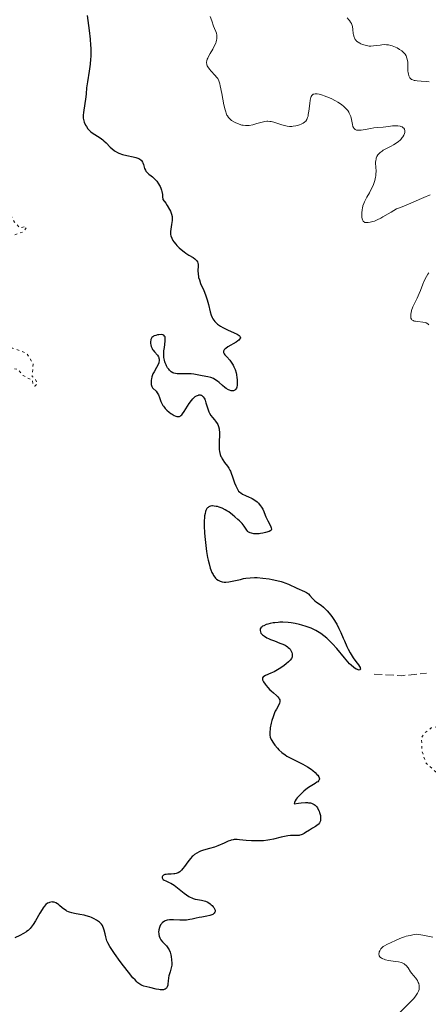
# Model space of a CAD drawing. Units: metres. Extents: x 625458 to 628936, y 4676349 to 4678721.
# Drawn here: x 626406 to 626493, y 4677264 to 4677472 of the extents above; entities that cross this region are included whole.
import ezdxf

# ---------------------------------------------------------------- set-up
doc = ezdxf.new("R2010")
doc.units = ezdxf.units.M
doc.header["$MEASUREMENT"] = 0
doc.linetypes.add('DGN Style 3', pattern=[2.435891, 1.739922, -0.695969])
doc.linetypes.add('DGN Style 5', pattern=[1.217945, 0.521977, -0.695969])
for name, color, linetype, lineweight in [('Barranco lineal', 142, 'DGN Style 3', 13), ('Curva de nivel auxiliar', 30, 'DGN Style 5', 0), ('Curva de nivel directora', 30, 'Continuous', 30), ('Curva de nivel intermedia', 30, 'Continuous', 0)]:
    doc.layers.add(name, color=color, linetype=linetype, lineweight=lineweight)

msp = doc.modelspace()

# ---------------------------------------------------------------- linework, layer by layer
at = {"layer": 'Barranco lineal', "color": 142, "linetype": 'DGN Style 3', "lineweight": 13, "elevation": 325.48, "flags": 128}
msp.add_lwpolyline([(626481.37, 4677333.97), (626487.13, 4677333.61), (626492.44, 4677334.14)], dxfattribs=at)
at = {"layer": 'Curva de nivel auxiliar', "color": 30, "linetype": 'DGN Style 5', "lineweight": 0, "flags": 128}
for points, elevation in [([(626397.6, 4677435.3), (626399.53, 4677435.15), (626400.81, 4677433.79), (626402.85, 4677432.82), (626404.26, 4677431.54), (626405.23, 4677429.57), (626406.39, 4677428.41), (626407.67, 4677428.65), (626407.74, 4677428.44), (626407.18, 4677427.54), (626404.86, 4677426.8), (626403.01, 4677427.12), (626401.44, 4677427.92), (626400.85, 4677424.89), (626399.76, 4677422.85), (626400.18, 4677421.08), (626400.12, 4677420.52), (626399.56, 4677420.1), (626398.52, 4677420.03), (626394.48, 4677421.01), (626394.22, 4677420.59), (626394.35, 4677419.47), (626395.72, 4677416.8), (626397.58, 4677415.58), (626398.5, 4677414.51), (626398.67, 4677413.49), (626398.28, 4677413.39), (626397.9, 4677413.86), (626395.6, 4677413.22), (626392.44, 4677413.06), (626391.27, 4677412.24), (626390.71, 4677410.42), (626391.35, 4677409.38), (626392.96, 4677408.92), (626394.4, 4677406.65), (626395.87, 4677405.47), (626396.57, 4677405.13), (626398.54, 4677405.26), (626399.52, 4677403.53), (626401.06, 4677403.14), (626404.94, 4677402.93), (626407.86, 4677401.83), (626409.21, 4677399.54), (626409, 4677396.94), (626409.54, 4677396.58), (626410.07, 4677395.38), (626409.6, 4677394.89), (626409.22, 4677395.15), (626409.08, 4677396.13), (626407.09, 4677397.11), (626405.99, 4677398.48), (626402.42, 4677398.68), (626399.23, 4677396.41), (626396.38, 4677395.79), (626393.52, 4677394.7), (626392.04, 4677392.57), (626392.07, 4677391.53), (626392.65, 4677390.67), (626395.92, 4677387.96), (626397.24, 4677387.23), (626399.44, 4677387.05), (626399.99, 4677386.42), (626399.52, 4677386), (626395.61, 4677386.31), (626389.38, 4677387.63), (626387.53, 4677386.19), (626385.56, 4677386.23), (626383.88, 4677385.87), (626383.21, 4677386.19), (626382.93, 4677388.46), (626381.43, 4677391.82), (626380.49, 4677392.5), (626378.55, 4677393.24), (626375.45, 4677395.94), (626374.49, 4677396.24), (626373.56, 4677395.66), (626372.74, 4677392.81), (626371.64, 4677390.39), (626372.17, 4677388.1), (626372.55, 4677383.71), (626373.57, 4677381.44), (626372.74, 4677379.76), (626376.82, 4677378.44), (626377.56, 4677377.59), (626379.98, 4677372.46), (626379.76, 4677370.42), (626378.71, 4677369.62), (626377.84, 4677370.79), (626376.95, 4677370.93), (626375.48, 4677370.57), (626375.69, 4677368.81), (626376.09, 4677368.09), (626377.06, 4677367.45), (626374.38, 4677365.66), (626372.08, 4677366.08), (626371.02, 4677367.49), (626369.71, 4677368.41), (626368.91, 4677369.99), (626367.97, 4677370.88), (626365.36, 4677370.69), (626363.95, 4677370.96)], 322.5), ([(626497.19, 4677323.31), (626493.47, 4677322.56), (626491.99, 4677321.41), (626491.4, 4677320.5), (626491.53, 4677317.64), (626492.26, 4677315.24), (626494.52, 4677313.15), (626495.41, 4677312.76), (626496.41, 4677312.76), (626497.44, 4677313.09), (626498.62, 4677314.48), (626499.69, 4677317.79), (626501.75, 4677321.76), (626501.65, 4677322.49), (626500.98, 4677322.93), (626497.19, 4677323.31)], 327.5)]:
    msp.add_lwpolyline(points, dxfattribs=dict(at, elevation=elevation))
at = {"layer": 'Curva de nivel directora', "color": 30, "linetype": 'Continuous', "lineweight": 30, "elevation": 325, "flags": 128}
for points in [[(626420.64, 4677473.36), (626421.07, 4677470.16), (626421.27, 4677468.3), (626421.36, 4677467.03), (626421.39, 4677466.41), (626421.41, 4677465.5), (626421.4, 4677464.62), (626421.37, 4677464.06), (626421.28, 4677463), (626421.09, 4677461.56), (626420.69, 4677459.26), (626420.53, 4677458.05), (626420.41, 4677456.78), (626420.35, 4677456.13), (626419.84, 4677452.81), (626419.79, 4677452.25), (626419.79, 4677452), (626419.82, 4677451.57), (626419.86, 4677451.3), (626420.04, 4677450.75), (626420.31, 4677450.15), (626420.49, 4677449.84), (626420.81, 4677449.37), (626421.21, 4677448.92), (626421.44, 4677448.71), (626421.69, 4677448.51), (626422.23, 4677448.13), (626423.38, 4677447.41), (626423.93, 4677447.02), (626424.19, 4677446.81), (626424.66, 4677446.37), (626425.51, 4677445.47), (626425.93, 4677445.08), (626426.35, 4677444.74), (626426.57, 4677444.59), (626427.04, 4677444.33), (626427.37, 4677444.19), (626428.12, 4677443.94), (626429.07, 4677443.72), (626430.36, 4677443.45), (626430.92, 4677443.31), (626431.34, 4677443.17), (626431.52, 4677443.09), (626431.75, 4677442.96), (626432.04, 4677442.74), (626432.15, 4677442.61), (626432.34, 4677442.31), (626432.41, 4677442.14), (626432.53, 4677441.77), (626432.68, 4677441.23), (626432.78, 4677440.96), (626432.97, 4677440.57), (626433.09, 4677440.39), (626433.39, 4677440.06), (626433.72, 4677439.76), (626434.2, 4677439.37), (626434.44, 4677439.18), (626434.87, 4677438.78), (626435.07, 4677438.58), (626435.35, 4677438.25), (626435.75, 4677437.72), (626435.97, 4677437.37), (626436.07, 4677437.16), (626436.22, 4677436.79), (626436.36, 4677436.34), (626436.43, 4677436.07), (626436.55, 4677435.42), (626436.61, 4677435.05), (626436.68, 4677434.4), (626437.27, 4677433.58), (626437.59, 4677433.09), (626438.08, 4677432.26), (626438.26, 4677431.9), (626438.5, 4677431.29), (626438.62, 4677430.78), (626438.65, 4677430.49), (626438.63, 4677429.96), (626438.51, 4677429.13), (626438.34, 4677428.11), (626438.29, 4677427.62), (626438.29, 4677427.21)], [(626438.29, 4677427.21), (626438.31, 4677427), (626438.37, 4677426.69), (626438.53, 4677426.21), (626438.78, 4677425.72), (626438.96, 4677425.46), (626439.38, 4677424.92), (626439.6, 4677424.67), (626440.1, 4677424.18), (626440.51, 4677423.82), (626441.16, 4677423.3), (626441.5, 4677423.06), (626442.19, 4677422.61), (626443.04, 4677422.08), (626443.41, 4677421.82), (626443.72, 4677421.54), (626443.84, 4677421.4), (626443.99, 4677421.18), (626444.09, 4677420.94), (626444.13, 4677420.78), (626444.16, 4677420.43), (626444.09, 4677419.22), (626444.1, 4677418.76), (626444.12, 4677418.53), (626444.17, 4677418.16), (626444.23, 4677417.91), (626444.38, 4677417.4), (626444.66, 4677416.62), (626445.31, 4677415.12), (626445.69, 4677414.23), (626445.85, 4677413.8), (626446.07, 4677413.16), (626446.34, 4677412.15), (626446.68, 4677410.64), (626446.9, 4677409.88), (626447.1, 4677409.4), (626447.22, 4677409.17), (626447.43, 4677408.84), (626447.67, 4677408.54), (626447.84, 4677408.35), (626448.23, 4677408), (626448.45, 4677407.84), (626448.89, 4677407.55), (626449.37, 4677407.28), (626450.36, 4677406.8), (626451.78, 4677406.17), (626452.36, 4677405.88), (626452.79, 4677405.61), (626452.94, 4677405.47), (626453.03, 4677405.34), (626453.06, 4677405.08), (626452.9, 4677404.81), (626452.71, 4677404.62), (626452.55, 4677404.49), (626452.14, 4677404.22), (626450.44, 4677403.19), (626449.97, 4677402.86), (626449.78, 4677402.7), (626449.64, 4677402.56), (626449.58, 4677402.46), (626449.49, 4677402.29), (626449.48, 4677402.03), (626449.54, 4677401.87), (626449.61, 4677401.76), (626449.78, 4677401.53), (626450.18, 4677401.09), (626450.81, 4677400.39), (626451.13, 4677399.97), (626451.4, 4677399.56), (626451.52, 4677399.33), (626451.71, 4677398.98), (626451.95, 4677398.38), (626452.15, 4677397.72), (626452.23, 4677397.35), (626452.34, 4677396.67), (626452.38, 4677396.32), (626452.41, 4677395.8), (626452.39, 4677395.3), (626452.37, 4677395.07), (626452.29, 4677394.66), (626452.23, 4677394.48), (626452.12, 4677394.25), (626451.97, 4677394.09), (626451.86, 4677394.01), (626451.77, 4677393.96), (626451.59, 4677393.91), (626451.45, 4677393.9), (626451.13, 4677393.93), (626450.79, 4677394.04), (626450.56, 4677394.14), (626450.08, 4677394.42), (626449.81, 4677394.61), (626449.28, 4677395.05), (626448.56, 4677395.67), (626448.2, 4677395.96), (626447.64, 4677396.33), (626447.36, 4677396.48), (626446.78, 4677396.7), (626446.19, 4677396.86), (626444.99, 4677397.08), (626443.22, 4677397.41)], [(626443.22, 4677397.41), (626442.64, 4677397.49), (626442.34, 4677397.52), (626441.45, 4677397.53), (626440.36, 4677397.48), (626439.88, 4677397.48), (626439.68, 4677397.49), (626439.31, 4677397.54), (626438.99, 4677397.63), (626438.79, 4677397.72), (626438.43, 4677397.95), (626438.08, 4677398.26), (626437.91, 4677398.45), (626437.66, 4677398.78), (626437.43, 4677399.16), (626437.33, 4677399.38), (626437.16, 4677399.79), (626437.09, 4677400.02), (626437, 4677400.38), (626436.9, 4677400.97), (626436.86, 4677401.62), (626436.87, 4677401.97), (626436.89, 4677402.33), (626436.98, 4677403.07), (626437.16, 4677404.44), (626437.18, 4677404.97), (626437.16, 4677405.18), (626437.13, 4677405.3), (626437.04, 4677405.49), (626436.85, 4677405.68), (626436.68, 4677405.75), (626436.56, 4677405.78), (626436.28, 4677405.8), (626435.8, 4677405.77), (626435.55, 4677405.73), (626435.18, 4677405.64), (626434.85, 4677405.51), (626434.7, 4677405.44), (626434.56, 4677405.35), (626434.35, 4677405.16), (626434.19, 4677404.93), (626434.12, 4677404.75), (626434.08, 4677404.63), (626434.04, 4677404.35), (626434.04, 4677403.89), (626434.08, 4677403.64), (626434.19, 4677403.25), (626434.37, 4677402.87), (626434.48, 4677402.68), (626434.61, 4677402.49), (626434.9, 4677402.14), (626435.5, 4677401.45), (626435.73, 4677401.11), (626435.81, 4677400.94), (626435.84, 4677400.82), (626435.89, 4677400.58), (626435.89, 4677400.22), (626435.84, 4677399.97), (626435.79, 4677399.8), (626435.64, 4677399.45), (626435.3, 4677398.82), (626434.79, 4677397.95), (626434.56, 4677397.5), (626434.47, 4677397.28), (626434.32, 4677396.85), (626434.23, 4677396.43), (626434.19, 4677396.16), (626434.16, 4677395.67), (626434.2, 4677395.24), (626434.23, 4677395.05), (626434.33, 4677394.79), (626434.46, 4677394.56), (626434.54, 4677394.46), (626435.23, 4677393.8), (626435.48, 4677393.47), (626435.6, 4677393.26), (626435.71, 4677393.03), (626435.92, 4677392.48), (626436.24, 4677391.67), (626436.43, 4677391.24), (626436.66, 4677390.83), (626436.79, 4677390.63), (626437, 4677390.34), (626437.16, 4677390.16), (626437.49, 4677389.82), (626438.02, 4677389.36), (626438.38, 4677389.11), (626438.62, 4677388.96), (626439.05, 4677388.71), (626439.43, 4677388.54), (626439.6, 4677388.48), (626439.84, 4677388.44), (626440.06, 4677388.46), (626440.17, 4677388.5), (626440.33, 4677388.57), (626440.44, 4677388.65), (626440.66, 4677388.84), (626440.83, 4677389.03), (626441.19, 4677389.52), (626442.26, 4677391.19), (626442.72, 4677391.85)], [(626442.72, 4677391.85), (626442.99, 4677392.19), (626443.17, 4677392.37), (626443.49, 4677392.67), (626443.8, 4677392.87), (626443.96, 4677392.94), (626444.19, 4677393.01), (626444.3, 4677393.03), (626444.53, 4677393.03), (626444.73, 4677392.98), (626444.84, 4677392.95), (626444.99, 4677392.86), (626445.21, 4677392.65), (626445.41, 4677392.34), (626445.51, 4677392.13), (626445.6, 4677391.89), (626445.78, 4677391.34), (626446.16, 4677390.07), (626446.4, 4677389.47), (626446.53, 4677389.19), (626446.83, 4677388.7), (626447.16, 4677388.26), (626447.59, 4677387.74), (626447.78, 4677387.5), (626448.13, 4677387.01), (626448.27, 4677386.75), (626448.45, 4677386.32), (626448.56, 4677385.83), (626448.6, 4677385.55), (626448.62, 4677385.25), (626448.62, 4677384.58), (626448.57, 4677383.12), (626448.56, 4677382.39), (626448.58, 4677381.77), (626448.6, 4677381.47), (626448.66, 4677381.04), (626448.81, 4677380.42), (626448.95, 4677380.02), (626449.04, 4677379.83), (626449.18, 4677379.54), (626449.35, 4677379.27), (626449.74, 4677378.72), (626450.31, 4677377.96), (626450.59, 4677377.55), (626450.84, 4677377.11), (626450.96, 4677376.88), (626451.11, 4677376.51), (626451.39, 4677375.69), (626451.81, 4677374.46), (626452.1, 4677373.78), (626452.45, 4677373.07), (626452.67, 4677372.7), (626452.94, 4677372.44), (626453.13, 4677372.29), (626453.52, 4677372.04), (626454.12, 4677371.75), (626454.92, 4677371.43), (626455.31, 4677371.26), (626455.59, 4677371.12), (626456.11, 4677370.79), (626456.59, 4677370.41), (626456.87, 4677370.14), (626457.05, 4677369.95), (626457.36, 4677369.55), (626457.52, 4677369.31), (626457.79, 4677368.83), (626458.02, 4677368.33), (626458.32, 4677367.61), (626458.48, 4677367.24), (626458.89, 4677366.38), (626459.41, 4677365.33), (626459.58, 4677364.93), (626459.66, 4677364.65), (626459.67, 4677364.54), (626459.61, 4677364.38), (626459.51, 4677364.31), (626459.18, 4677364.16), (626458.36, 4677363.91), (626457.85, 4677363.79), (626457.3, 4677363.7), (626457.02, 4677363.66), (626456.51, 4677363.64), (626456.27, 4677363.64), (626455.91, 4677363.67), (626455.41, 4677363.76), (626455.12, 4677363.86), (626454.99, 4677363.92), (626454.81, 4677364.02), (626454.65, 4677364.14), (626454.4, 4677364.43), (626453.85, 4677365.26), (626453.44, 4677365.79), (626452.86, 4677366.4), (626452.56, 4677366.69), (626451.91, 4677367.26), (626451.39, 4677367.68), (626450.61, 4677368.26), (626450.22, 4677368.5), (626449.86, 4677368.72), (626449.18, 4677369.06), (626448.57, 4677369.29)], [(626448.57, 4677369.29), (626448.2, 4677369.4), (626447.97, 4677369.45), (626447.54, 4677369.51), (626447.16, 4677369.54), (626446.99, 4677369.53), (626446.74, 4677369.49), (626446.52, 4677369.41), (626446.42, 4677369.36), (626446.22, 4677369.22), (626446.13, 4677369.13), (626446, 4677368.97), (626445.79, 4677368.61), (626445.7, 4677368.37), (626445.58, 4677367.95), (626445.48, 4677367.42), (626445.45, 4677367.11), (626445.4, 4677366.39), (626445.39, 4677365.98), (626445.4, 4677365.28), (626445.47, 4677363.84), (626445.53, 4677363.04), (626445.65, 4677361.79), (626445.91, 4677359.88), (626446.12, 4677358.65), (626446.24, 4677358.07), (626446.44, 4677357.26), (626446.69, 4677356.39), (626446.83, 4677356.01), (626447.05, 4677355.48), (626447.28, 4677355.02), (626447.41, 4677354.81), (626447.67, 4677354.44), (626447.81, 4677354.28), (626448.03, 4677354.06), (626448.39, 4677353.8), (626448.64, 4677353.66), (626448.82, 4677353.59), (626449.19, 4677353.48), (626449.64, 4677353.43), (626449.96, 4677353.42), (626450.62, 4677353.47), (626450.97, 4677353.52), (626451.67, 4677353.66), (626453.08, 4677354), (626453.75, 4677354.15), (626454.24, 4677354.24), (626455.16, 4677354.35), (626456.05, 4677354.38), (626456.63, 4677354.37), (626457.85, 4677354.27), (626459.15, 4677354.09), (626459.81, 4677353.98), (626460.78, 4677353.78), (626461.7, 4677353.55), (626462.12, 4677353.42), (626462.51, 4677353.28), (626463.22, 4677352.98), (626464.99, 4677352.11), (626466.61, 4677351.43), (626467.07, 4677351.19), (626467.28, 4677351.06), (626467.46, 4677350.91), (626467.79, 4677350.6), (626468.36, 4677349.93), (626468.66, 4677349.62), (626468.83, 4677349.47), (626469.21, 4677349.18), (626470.13, 4677348.53), (626470.66, 4677348.09), (626471.17, 4677347.6), (626471.43, 4677347.32), (626471.83, 4677346.87), (626472.42, 4677346.13), (626472.97, 4677345.33), (626473.23, 4677344.91), (626473.47, 4677344.49), (626473.92, 4677343.63), (626474.32, 4677342.76), (626474.83, 4677341.57), (626475.09, 4677340.98), (626475.63, 4677339.81), (626475.91, 4677339.25), (626476.33, 4677338.46), (626476.94, 4677337.42), (626477.48, 4677336.64), (626478.06, 4677335.88), (626478.26, 4677335.58), (626478.39, 4677335.34), (626478.43, 4677335.24), (626478.46, 4677335.09), (626478.46, 4677334.97), (626478.37, 4677334.85), (626478.22, 4677334.81), (626477.97, 4677334.85), (626477.82, 4677334.9), (626477.55, 4677335.03), (626477.06, 4677335.35), (626476.49, 4677335.84), (626476.17, 4677336.16), (626475.83, 4677336.52)], [(626475.83, 4677336.52), (626475.09, 4677337.38), (626473.46, 4677339.36), (626472.59, 4677340.35), (626471.79, 4677341.15), (626471.38, 4677341.53), (626470.75, 4677342.06), (626470.08, 4677342.54), (626469.73, 4677342.77), (626469.01, 4677343.19), (626468.62, 4677343.38), (626468.03, 4677343.66), (626467.4, 4677343.9), (626466.96, 4677344.05), (626466.07, 4677344.32), (626465.61, 4677344.43), (626464.69, 4677344.63), (626463.78, 4677344.77), (626463.18, 4677344.84), (626462.04, 4677344.91), (626461.44, 4677344.91), (626461.06, 4677344.89), (626460.34, 4677344.83), (626460.01, 4677344.78), (626459.4, 4677344.67), (626458.86, 4677344.53), (626458.54, 4677344.43), (626458.02, 4677344.2), (626457.78, 4677344.07), (626457.65, 4677343.98), (626457.45, 4677343.8), (626457.37, 4677343.71), (626457.27, 4677343.53), (626457.22, 4677343.33), (626457.22, 4677343.2), (626457.29, 4677342.93), (626457.43, 4677342.65), (626457.53, 4677342.51), (626457.73, 4677342.29), (626458.14, 4677341.96), (626458.69, 4677341.63), (626459.03, 4677341.46), (626459.41, 4677341.3), (626460.26, 4677340.97), (626461.45, 4677340.52), (626462.02, 4677340.29), (626462.52, 4677340.05), (626462.75, 4677339.93), (626463.04, 4677339.74), (626463.21, 4677339.61), (626463.48, 4677339.35), (626463.59, 4677339.22), (626463.77, 4677338.96), (626463.89, 4677338.7), (626463.95, 4677338.54), (626464.02, 4677338.23), (626464.05, 4677337.94), (626464.05, 4677337.81), (626464.01, 4677337.6), (626463.93, 4677337.39), (626463.87, 4677337.29), (626463.61, 4677336.93), (626463.43, 4677336.73), (626463.23, 4677336.54), (626462.75, 4677336.13), (626462.33, 4677335.8), (626461.64, 4677335.31), (626460.92, 4677334.85), (626460.56, 4677334.65), (626460.2, 4677334.46), (626459.52, 4677334.15), (626458.4, 4677333.67), (626458.02, 4677333.46), (626457.89, 4677333.36), (626457.74, 4677333.14), (626457.73, 4677332.89), (626457.78, 4677332.71), (626457.99, 4677332.29), (626458.33, 4677331.79), (626458.54, 4677331.52), (626458.9, 4677331.09), (626459.33, 4677330.64), (626459.56, 4677330.42), (626460.07, 4677329.98), (626460.73, 4677329.41), (626461.01, 4677329.13), (626461.23, 4677328.84), (626461.31, 4677328.7), (626461.39, 4677328.48), (626461.42, 4677328.26), (626461.41, 4677328.12), (626461.34, 4677327.81), (626461.11, 4677327.32), (626460.69, 4677326.55), (626460.46, 4677326.1), (626460.3, 4677325.74), (626460, 4677324.94), (626459.75, 4677324.11), (626459.6, 4677323.57), (626459.39, 4677322.6), (626459.34, 4677322.29)], [(626459.34, 4677322.29), (626459.28, 4677321.75), (626459.28, 4677321.32), (626459.3, 4677321.06), (626459.4, 4677320.6), (626459.57, 4677320.14), (626459.69, 4677319.9), (626459.91, 4677319.53), (626460.36, 4677318.9), (626460.9, 4677318.25), (626461.24, 4677317.91), (626461.82, 4677317.38), (626462.53, 4677316.85), (626462.92, 4677316.6), (626463.35, 4677316.35), (626464.28, 4677315.86), (626466.28, 4677314.87), (626467.25, 4677314.33), (626468.04, 4677313.81), (626468.4, 4677313.55), (626468.88, 4677313.14), (626469.28, 4677312.74), (626469.44, 4677312.55), (626469.67, 4677312.18), (626469.74, 4677312.01), (626469.78, 4677311.77), (626469.74, 4677311.56), (626469.67, 4677311.42), (626469.6, 4677311.34), (626469.43, 4677311.17), (626469.27, 4677311.05), (626468.88, 4677310.79), (626467.87, 4677310.19), (626467.3, 4677309.81), (626466.5, 4677309.18), (626466.11, 4677308.83), (626465.56, 4677308.29), (626465.09, 4677307.75), (626464.89, 4677307.48), (626464.68, 4677307.15), (626464.6, 4677306.99), (626464.5, 4677306.77), (626464.45, 4677306.47), (626465.39, 4677306.63), (626465.93, 4677306.7), (626466.86, 4677306.77), (626467.25, 4677306.76), (626467.49, 4677306.74), (626467.9, 4677306.68), (626468.09, 4677306.63), (626468.42, 4677306.51), (626468.69, 4677306.35), (626468.86, 4677306.22), (626469.15, 4677305.93), (626469.36, 4677305.64), (626469.49, 4677305.42), (626469.72, 4677304.97), (626469.84, 4677304.65), (626469.96, 4677304.22), (626470, 4677304.01), (626470.05, 4677303.54), (626470.04, 4677303.11), (626470, 4677302.92), (626469.91, 4677302.65), (626469.83, 4677302.5), (626469.63, 4677302.23), (626469.51, 4677302.11), (626469.24, 4677301.9), (626468.95, 4677301.71), (626468.32, 4677301.36), (626467.66, 4677300.96), (626466.88, 4677300.45), (626466.54, 4677300.23), (626466.15, 4677300.01), (626465.95, 4677299.93), (626465.66, 4677299.84), (626465.5, 4677299.81), (626465.14, 4677299.78), (626463.69, 4677299.77), (626463.08, 4677299.71), (626462.75, 4677299.66), (626462.41, 4677299.6), (626461.68, 4677299.43), (626460.11, 4677299.02), (626459.28, 4677298.85), (626458.85, 4677298.78), (626457.99, 4677298.69), (626457.13, 4677298.65), (626456.56, 4677298.64), (626455.44, 4677298.68), (626454.27, 4677298.76), (626452.91, 4677298.89), (626452.37, 4677298.93), (626451.78, 4677298.93), (626451.53, 4677298.91), (626451.15, 4677298.83), (626450.95, 4677298.77), (626450.51, 4677298.59), (626449.66, 4677298.2), (626448.31, 4677297.6), (626447.59, 4677297.33)], [(626447.59, 4677297.33), (626446.54, 4677297.02), (626445.23, 4677296.68), (626444.63, 4677296.48), (626444.35, 4677296.37), (626443.83, 4677296.09), (626443.36, 4677295.77), (626443.06, 4677295.52), (626442.87, 4677295.35), (626442.51, 4677294.96), (626441.94, 4677294.24), (626441.24, 4677293.25), (626440.91, 4677292.81), (626440.62, 4677292.48), (626440.47, 4677292.33), (626440.24, 4677292.14), (626439.87, 4677291.9), (626439.45, 4677291.75), (626439.22, 4677291.69), (626438.96, 4677291.66), (626438.42, 4677291.62), (626437.7, 4677291.6), (626437.37, 4677291.58), (626437.08, 4677291.53), (626436.95, 4677291.49), (626436.79, 4677291.42), (626436.58, 4677291.22), (626436.51, 4677291.06), (626436.52, 4677290.84), (626436.57, 4677290.72), (626436.68, 4677290.56), (626436.76, 4677290.49), (626436.91, 4677290.38), (626437.3, 4677290.18), (626437.98, 4677289.88), (626438.38, 4677289.68), (626439.04, 4677289.28), (626439.39, 4677289.03), (626440.13, 4677288.44), (626441.15, 4677287.61), (626441.66, 4677287.23), (626442.17, 4677286.89), (626442.42, 4677286.75), (626442.79, 4677286.58), (626443.04, 4677286.49), (626443.51, 4677286.35), (626443.97, 4677286.25), (626444.82, 4677286.12), (626445.41, 4677285.99), (626445.69, 4677285.9), (626446.2, 4677285.66), (626446.65, 4677285.37), (626446.91, 4677285.16), (626447.07, 4677285.01), (626447.33, 4677284.73), (626447.44, 4677284.57), (626447.61, 4677284.28), (626447.7, 4677284.01), (626447.71, 4677283.84), (626447.7, 4677283.74), (626447.65, 4677283.55), (626447.53, 4677283.35), (626447.45, 4677283.26), (626447.24, 4677283.11), (626447.06, 4677283.01), (626446.62, 4677282.86), (626445.98, 4677282.72), (626444.94, 4677282.53), (626444.35, 4677282.42), (626443.72, 4677282.29), (626442.84, 4677282.09), (626442.38, 4677282.01), (626441.68, 4677281.91), (626441.33, 4677281.88), (626440.97, 4677281.87), (626440.26, 4677281.88), (626438.91, 4677281.94), (626438.32, 4677281.94), (626438.06, 4677281.92), (626437.58, 4677281.85), (626437.18, 4677281.72), (626436.94, 4677281.6), (626436.8, 4677281.51), (626436.54, 4677281.3), (626436.42, 4677281.16), (626436.19, 4677280.86), (626436.02, 4677280.53), (626435.93, 4677280.3), (626435.8, 4677279.84), (626435.76, 4677279.36), (626435.78, 4677279.05), (626435.81, 4677278.86), (626435.9, 4677278.49), (626436.02, 4677278.14), (626436.1, 4677277.97), (626436.25, 4677277.72), (626436.56, 4677277.33), (626436.83, 4677277.06), (626437.24, 4677276.65), (626437.45, 4677276.42), (626437.74, 4677276.04)], [(626437.74, 4677276.04), (626437.88, 4677275.82), (626438, 4677275.59), (626438.2, 4677275.09), (626438.35, 4677274.55), (626438.43, 4677274.19), (626438.52, 4677273.49), (626438.55, 4677272.77), (626438.53, 4677272.33), (626438.49, 4677272.06), (626438.38, 4677271.52), (626438.2, 4677270.93), (626437.95, 4677270.13), (626437.86, 4677269.7), (626437.78, 4677269), (626437.73, 4677268.4), (626437.69, 4677268.12), (626437.59, 4677267.76), (626437.44, 4677267.5), (626437.34, 4677267.4), (626437.16, 4677267.28), (626436.94, 4677267.2), (626436.82, 4677267.17), (626436.61, 4677267.15), (626436.12, 4677267.16), (626435.84, 4677267.2), (626435.21, 4677267.31), (626433.9, 4677267.63), (626433.3, 4677267.76), (626432.63, 4677267.91), (626432.31, 4677268.02), (626431.97, 4677268.2), (626431.78, 4677268.32), (626431.38, 4677268.64), (626431.15, 4677268.85), (626430.77, 4677269.23), (626430.34, 4677269.71), (626429.36, 4677270.87), (626428.31, 4677272.21), (626427.62, 4677273.13), (626426.4, 4677274.84), (626425.71, 4677275.87), (626425.44, 4677276.32), (626425.03, 4677277.08), (626424.83, 4677277.53), (626424.72, 4677277.81), (626424.56, 4677278.35), (626424.43, 4677278.96), (626424.26, 4677279.77), (626424.13, 4677280.16), (626423.96, 4677280.55), (626423.86, 4677280.73), (626423.67, 4677281), (626423.43, 4677281.27), (626423.25, 4677281.43), (626422.84, 4677281.75), (626422.61, 4677281.9), (626422.12, 4677282.18), (626421.59, 4677282.42), (626421.22, 4677282.57), (626420.44, 4677282.82), (626419.99, 4677282.93), (626419.09, 4677283.1), (626417.94, 4677283.31), (626417.41, 4677283.42), (626416.92, 4677283.56), (626416.69, 4677283.65), (626416.37, 4677283.79), (626416.17, 4677283.9), (626415.81, 4677284.14), (626415.34, 4677284.52), (626414.8, 4677285.01), (626414.54, 4677285.22), (626414.36, 4677285.36), (626413.99, 4677285.56), (626413.63, 4677285.68), (626413.4, 4677285.72), (626413.24, 4677285.73), (626412.94, 4677285.71), (626412.64, 4677285.64), (626412.5, 4677285.58), (626412.27, 4677285.46), (626411.92, 4677285.17), (626411.53, 4677284.74), (626411.33, 4677284.46), (626411.11, 4677284.13), (626410.65, 4677283.38), (626409.68, 4677281.74), (626409.21, 4677280.99), (626408.98, 4677280.67), (626408.55, 4677280.13), (626408.12, 4677279.7), (626407.83, 4677279.46), (626407.63, 4677279.31), (626407.2, 4677279.04), (626406.4, 4677278.62), (626405.33, 4677278.11)]]:
    msp.add_lwpolyline(points, dxfattribs=at)
at = {"layer": 'Curva de nivel intermedia', "color": 30, "linetype": 'Continuous', "lineweight": 0, "flags": 128}
for points, elevation in [([(626446.69, 4677473.13), (626447.02, 4677472.2), (626447.4, 4677471.1), (626447.59, 4677470.59), (626447.86, 4677469.91), (626447.98, 4677469.57), (626448.07, 4677469.2), (626448.09, 4677469.02), (626448.11, 4677468.62), (626448.09, 4677468.41), (626448.03, 4677468.08), (626447.93, 4677467.73), (626447.84, 4677467.49), (626447.62, 4677466.99), (626447.22, 4677466.23), (626446.67, 4677465.26), (626446.42, 4677464.82), (626446.16, 4677464.3), (626446.06, 4677464.07), (626445.96, 4677463.75), (626445.91, 4677463.45), (626445.9, 4677463.3), (626445.94, 4677463.02), (626445.98, 4677462.87), (626446.06, 4677462.66), (626446.18, 4677462.43), (626446.5, 4677461.97), (626446.89, 4677461.52), (626447.69, 4677460.68), (626448.11, 4677460.21), (626448.28, 4677459.96), (626448.51, 4677459.49), (626448.72, 4677458.84), (626448.82, 4677458.43), (626449.14, 4677456.83), (626449.6, 4677454.41), (626449.84, 4677453.37), (626449.97, 4677452.94), (626450.05, 4677452.69), (626450.23, 4677452.26), (626450.32, 4677452.07), (626450.52, 4677451.76), (626450.73, 4677451.51), (626450.89, 4677451.36), (626451.22, 4677451.1), (626451.81, 4677450.75), (626452.13, 4677450.58), (626452.64, 4677450.37), (626453.14, 4677450.2), (626453.4, 4677450.14), (626453.64, 4677450.09), (626454.13, 4677450.04), (626454.62, 4677450.04), (626454.96, 4677450.08), (626455.67, 4677450.21), (626456.54, 4677450.44), (626457.71, 4677450.76), (626458.23, 4677450.88), (626458.69, 4677450.94), (626458.9, 4677450.95), (626459.31, 4677450.93), (626459.58, 4677450.89), (626460.17, 4677450.74), (626461.84, 4677450.19), (626462.42, 4677450.02), (626462.7, 4677449.96), (626462.97, 4677449.91), (626463.49, 4677449.86), (626463.97, 4677449.86), (626464.27, 4677449.88), (626464.83, 4677449.97), (626465.35, 4677450.1), (626465.59, 4677450.18), (626465.93, 4677450.31), (626466.39, 4677450.55), (626466.63, 4677450.72)], 330), ([(626475.66, 4677472.82), (626476.03, 4677472.44), (626476.19, 4677472.24), (626476.4, 4677471.93), (626476.57, 4677471.61), (626476.65, 4677471.4), (626476.78, 4677470.97), (626476.9, 4677470.33), (626476.97, 4677469.55), (626477.02, 4677469.21), (626477.12, 4677468.76), (626477.19, 4677468.57), (626477.38, 4677468.23), (626477.54, 4677468.03), (626477.67, 4677467.91), (626477.98, 4677467.67), (626478.36, 4677467.45), (626478.57, 4677467.35), (626478.91, 4677467.2), (626479.46, 4677467.02), (626480.05, 4677466.9), (626480.35, 4677466.87), (626480.66, 4677466.86), (626481.26, 4677466.88), (626481.86, 4677466.95), (626482.62, 4677467.06), (626482.98, 4677467.11), (626483.65, 4677467.16), (626483.97, 4677467.15), (626484.45, 4677467.1), (626484.93, 4677466.99), (626485.18, 4677466.92), (626485.53, 4677466.79), (626486.24, 4677466.46), (626486.76, 4677466.15), (626487.24, 4677465.82), (626487.46, 4677465.64), (626487.81, 4677465.31), (626487.96, 4677465.11), (626488.16, 4677464.77), (626488.31, 4677464.33)], 335), ([(626488.31, 4677464.33), (626488.38, 4677464.07), (626488.48, 4677463.45), (626488.51, 4677463.08), (626488.54, 4677462.44), (626488.54, 4677461.65), (626488.58, 4677461.21), (626488.62, 4677460.96), (626488.74, 4677460.53), (626488.86, 4677460.27), (626488.95, 4677460.13), (626489.16, 4677459.9), (626489.28, 4677459.81), (626489.55, 4677459.68), (626489.84, 4677459.59), (626490.05, 4677459.55), (626490.5, 4677459.5), (626491.32, 4677459.44), (626492.45, 4677459.35), (626493.01, 4677459.28)], 335), ([(626466.63, 4677450.72), (626466.74, 4677450.82), (626466.9, 4677450.99), (626467.12, 4677451.32), (626467.3, 4677451.77), (626467.38, 4677452.05), (626467.44, 4677452.37), (626467.56, 4677453.1), (626467.77, 4677454.7), (626467.87, 4677455.43), (626467.98, 4677455.97), (626468.06, 4677456.19), (626468.17, 4677456.38), (626468.23, 4677456.47), (626468.38, 4677456.6), (626468.48, 4677456.65), (626468.64, 4677456.71), (626468.9, 4677456.75), (626469.05, 4677456.75), (626469.31, 4677456.73), (626469.76, 4677456.65), (626470.42, 4677456.47), (626470.78, 4677456.35), (626471.37, 4677456.13), (626472.29, 4677455.73), (626473.22, 4677455.26), (626473.67, 4677454.99), (626474.25, 4677454.62), (626474.52, 4677454.43), (626474.9, 4677454.13), (626475.39, 4677453.67), (626475.79, 4677453.2), (626476, 4677452.88), (626476.12, 4677452.67), (626476.32, 4677452.24), (626476.43, 4677451.93), (626476.6, 4677451.33), (626476.79, 4677450.28), (626476.89, 4677449.87), (626477, 4677449.62), (626477.08, 4677449.48), (626477.28, 4677449.27), (626477.39, 4677449.19), (626477.65, 4677449.09), (626477.94, 4677449.04), (626478.15, 4677449.03), (626478.61, 4677449.06), (626479.47, 4677449.19), (626480.7, 4677449.43), (626481.31, 4677449.54), (626482.18, 4677449.64), (626483.3, 4677449.73), (626483.87, 4677449.79), (626484.45, 4677449.86), (626485.23, 4677449.95), (626485.61, 4677449.99), (626486.16, 4677450), (626486.42, 4677449.98), (626486.85, 4677449.91), (626487.05, 4677449.86), (626487.32, 4677449.74), (626487.54, 4677449.59), (626487.63, 4677449.5), (626487.78, 4677449.29), (626487.83, 4677449.17), (626487.87, 4677448.98), (626487.88, 4677448.85), (626487.86, 4677448.58), (626487.8, 4677448.36), (626487.67, 4677448.02), (626487.46, 4677447.66), (626487.33, 4677447.48), (626487.03, 4677447.11), (626486.85, 4677446.94), (626486.56, 4677446.68), (626486.23, 4677446.43), (626485.49, 4677445.96), (626484.97, 4677445.68), (626483.96, 4677445.15), (626483.32, 4677444.8), (626483.05, 4677444.64), (626482.63, 4677444.33), (626482.34, 4677444.04), (626482.19, 4677443.85), (626481.98, 4677443.5), (626481.83, 4677443.14), (626481.77, 4677442.95), (626481.71, 4677442.63), (626481.68, 4677442.26), (626481.68, 4677442.05), (626481.77, 4677440.4), (626481.75, 4677439.76), (626481.72, 4677439.43), (626481.66, 4677439.09), (626481.51, 4677438.43), (626481.3, 4677437.77), (626481.14, 4677437.35), (626480.78, 4677436.56), (626480.37, 4677435.8), (626479.85, 4677434.9), (626479.6, 4677434.46)], 330), ([(626479.6, 4677434.46), (626479.31, 4677433.87), (626479.18, 4677433.55), (626479.01, 4677433.06), (626478.88, 4677432.54), (626478.83, 4677432.26), (626478.75, 4677431.49), (626478.74, 4677431.11), (626478.78, 4677430.57), (626478.88, 4677430.12), (626478.96, 4677429.94), (626479.06, 4677429.79), (626479.13, 4677429.71), (626479.31, 4677429.59), (626479.41, 4677429.55), (626479.64, 4677429.51), (626479.91, 4677429.5), (626480.11, 4677429.52), (626480.56, 4677429.6), (626481.1, 4677429.73), (626481.43, 4677429.83), (626482.03, 4677430.08), (626482.79, 4677430.45), (626483.25, 4677430.7), (626484.35, 4677431.33), (626485, 4677431.72), (626486.11, 4677432.43), (626486.92, 4677432.72), (626488.63, 4677433.39), (626489.78, 4677433.87), (626491.92, 4677434.82), (626493.26, 4677435.39)], 330), ([(626492.98, 4677418.86), (626492.77, 4677418.56), (626492.47, 4677418.09), (626492.06, 4677417.32), (626491.69, 4677416.45), (626491.19, 4677415.16), (626490.92, 4677414.49), (626490.45, 4677413.5), (626489.84, 4677412.25), (626489.58, 4677411.68), (626489.3, 4677410.9), (626489.19, 4677410.44), (626489.14, 4677410.16), (626489.11, 4677409.67), (626489.14, 4677409.39), (626489.17, 4677409.26), (626489.25, 4677409.09), (626489.36, 4677408.95), (626489.61, 4677408.77), (626489.71, 4677408.73), (626489.9, 4677408.67), (626490.12, 4677408.62), (626490.62, 4677408.56), (626491.7, 4677408.46), (626492.18, 4677408.36), (626492.38, 4677408.29), (626492.71, 4677408.11), (626492.97, 4677407.89)], 330), ([(626493.79, 4677278.29), (626492.42, 4677278.58), (626491.66, 4677278.72), (626490.43, 4677278.9), (626489.53, 4677278.76), (626489, 4677278.66), (626488.13, 4677278.47), (626487.77, 4677278.37), (626487.16, 4677278.16), (626486.67, 4677277.96), (626485.87, 4677277.57), (626484.07, 4677276.76), (626483.55, 4677276.47), (626483.32, 4677276.31), (626483.11, 4677276.14), (626482.99, 4677276.03), (626482.78, 4677275.79), (626482.55, 4677275.42), (626482.45, 4677275.17), (626482.41, 4677275.01), (626482.38, 4677274.7), (626482.41, 4677274.43), (626482.46, 4677274.3), (626482.57, 4677274.13), (626482.73, 4677273.97), (626482.83, 4677273.89), (626483.08, 4677273.75), (626483.23, 4677273.69), (626483.49, 4677273.6), (626483.78, 4677273.52), (626484.45, 4677273.38), (626485.9, 4677273.15), (626486.54, 4677273.04), (626487.19, 4677272.89), (626487.44, 4677272.8), (626487.75, 4677272.63), (626487.89, 4677272.53), (626488.16, 4677272.27), (626488.56, 4677271.76), (626489.1, 4677270.98), (626489.37, 4677270.62), (626489.74, 4677270.16), (626490.18, 4677269.63), (626490.37, 4677269.38), (626490.54, 4677269.1), (626490.72, 4677268.71), (626490.8, 4677268.51), (626490.91, 4677268.07), (626490.94, 4677267.66), (626490.91, 4677267.39), (626490.87, 4677267.21), (626490.76, 4677266.85), (626490.57, 4677266.44), (626490.44, 4677266.21), (626490.15, 4677265.81), (626489.75, 4677265.33), (626489.49, 4677265.04), (626486.58, 4677262.1)], 330)]:
    msp.add_lwpolyline(points, dxfattribs=dict(at, elevation=elevation))

doc.saveas('drawing.dxf')
